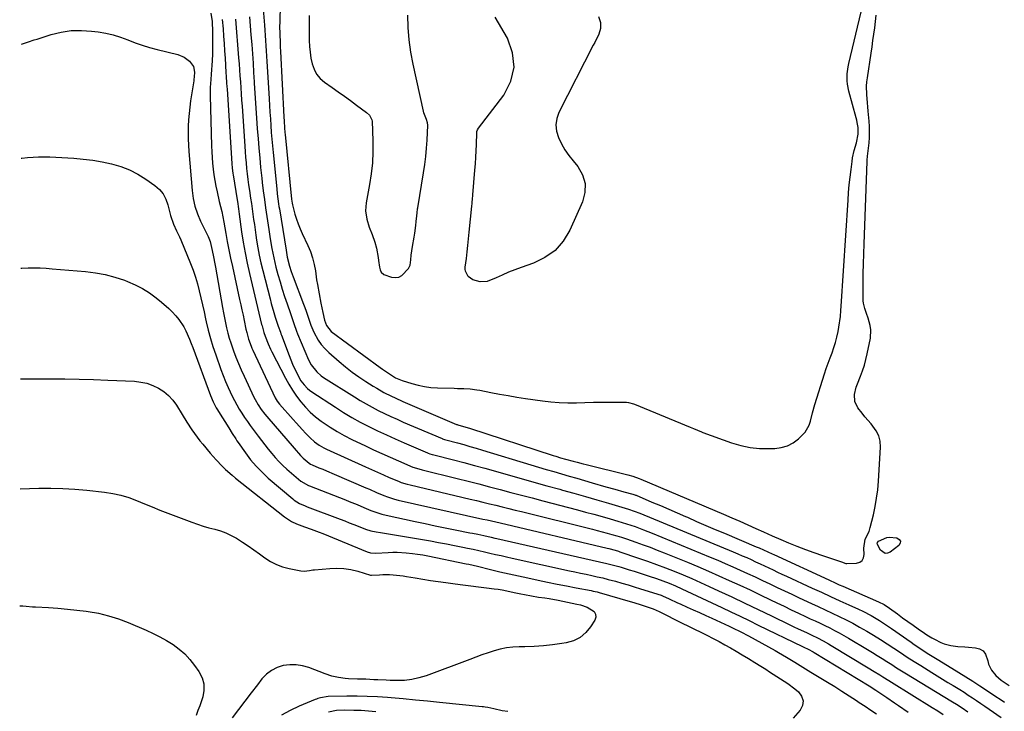
# Model space of a CAD drawing. Units: inches. Extents: x 1900162 to 1905485, y 422025 to 427345.
# Drawn here: x 1900173 to 1900682, y 425200 to 425558 of the extents above; entities that cross this region are included whole.
import ezdxf

# ---------------------------------------------------------------- set-up
doc = ezdxf.new("R2010")
doc.units = ezdxf.units.IN
doc.header["$MEASUREMENT"] = 0
doc.layers.add('7', color=7, linetype='Continuous')
doc.layers.add('8', color=7, linetype='Continuous')

msp = doc.modelspace()

# ---------------------------------------------------------------- linework, layer by layer
at = {"layer": '7', "color": 18}
for points in [[(1900307.46, 425566.35, 1822), (1900307.26, 425556.82, 1822), (1900307.24, 425554.89, 1822), (1900307.28, 425551.02, 1822), (1900307.45, 425546.32, 1822), (1900307.6, 425543.54, 1822), (1900307.67, 425542.43, 1822), (1900307.7, 425541.88, 1822), (1900309.44, 425508.02, 1822), (1900309.57, 425505.7, 1822), (1900309.81, 425502.22, 1822), (1900310.01, 425499.91, 1822), (1900310.12, 425498.75, 1822), (1900313.41, 425465.31, 1822), (1900313.67, 425463.24, 1822), (1900313.84, 425462.42, 1822), (1900315.13, 425457.61, 1822), (1900315.91, 425455.03, 1822), (1900316.78, 425452.48, 1822), (1900317.78, 425449.99, 1822), (1900318.88, 425447.53, 1822), (1900321.83, 425441.4, 1822), (1900323.19, 425438.19, 1822), (1900324.33, 425434.92, 1822), (1900325.16, 425431.56, 1822), (1900325.78, 425428.14, 1822), (1900326.4, 425423.65, 1822), (1900326.77, 425421.21, 1822), (1900327.63, 425416.33, 1822), (1900328.58, 425411.47, 1822), (1900329.55, 425406.62, 1822), (1900330.41, 425402.64, 1822), (1900331.47, 425399.86, 1822), (1900333.98, 425396.88, 1822), (1900359.19, 425378.19, 1822), (1900360.39, 425377.32, 1822), (1900364.09, 425374.82, 1822), (1900367.27, 425372.9, 1822), (1900370.64, 425371.45, 1822), (1900375.67, 425369.85, 1822), (1900378.92, 425368.97, 1822), (1900382.19, 425368.28, 1822), (1900385.51, 425367.86, 1822), (1900388.87, 425367.63, 1822), (1900397.51, 425367.39, 1822), (1900399.19, 425367.34, 1822), (1900402.55, 425367.23, 1822), (1900405.9, 425367.05, 1822), (1900409.22, 425366.66, 1822), (1900410.88, 425366.37, 1822), (1900416.54, 425365.25, 1822), (1900421.02, 425364.4, 1822), (1900425.51, 425363.59, 1822), (1900430.02, 425362.85, 1822), (1900434.53, 425362.14, 1822), (1900443.19, 425360.85, 1822), (1900447.57, 425360.33, 1822), (1900451.95, 425359.97, 1822), (1900456.35, 425359.88, 1822), (1900460.76, 425359.95, 1822), (1900465.18, 425360.12, 1822), (1900469.59, 425360.24, 1822), (1900474.01, 425360.28, 1822), (1900478.43, 425360.28, 1822), (1900486.66, 425360.19, 1822), (1900487.73, 425360.11, 1822), (1900490.32, 425359.34, 1822), (1900490.82, 425359.14, 1822), (1900519.68, 425347.24, 1822), (1900521.33, 425346.55, 1822), (1900525.42, 425344.81, 1822), (1900526.26, 425344.5, 1822), (1900541.06, 425339.21, 1822), (1900545.82, 425337.81, 1822), (1900550.64, 425336.78, 1822), (1900555.54, 425336.29, 1822), (1900560.5, 425336.17, 1822), (1900563.42, 425336.26, 1822), (1900566.81, 425336.74, 1822), (1900570.04, 425337.66, 1822), (1900572.99, 425339.23, 1822), (1900575.77, 425341.24, 1822), (1900579.19, 425344.61, 1822), (1900581.29, 425348.29, 1822), (1900581.93, 425350.36, 1822), (1900582.93, 425354.69, 1822), (1900584.15, 425358.97, 1822), (1900589.16, 425374.95, 1822), (1900590.05, 425377.68, 1822), (1900590.99, 425380.4, 1822), (1900591.99, 425383.09, 1822), (1900593.03, 425385.76, 1822), (1900594.02, 425388.45, 1822), (1900594.9, 425391.18, 1822), (1900595.6, 425393.95, 1822), (1900596.18, 425396.75, 1822), (1900596.99, 425401.32, 1822), (1900597.15, 425402.39, 1822), (1900597.39, 425404.53, 1822), (1900597.56, 425407.77, 1822), (1900597.69, 425409.93, 1822), (1900601.32, 425464.85, 1822), (1900601.62, 425468.84, 1822), (1900601.97, 425472.82, 1822), (1900602.4, 425476.8, 1822), (1900602.88, 425480.77, 1822), (1900603.4, 425484.77, 1822), (1900603.7, 425486.73, 1822), (1900604.52, 425490.6, 1822), (1900605.64, 425494.55, 1822), (1900606.62, 425499.06, 1822), (1900606.49, 425502.51, 1822), (1900606.07, 425505.02, 1822), (1900605.79, 425506.26, 1822), (1900605.48, 425507.5, 1822), (1900601.72, 425521.33, 1822), (1900601.03, 425524.86, 1822), (1900600.89, 425526.66, 1822), (1900600.94, 425530.27, 1822), (1900601.4, 425533.86, 1822), (1900601.76, 425535.63, 1822), (1900608.04, 425562.31, 1822)], [(1900271.68, 425561.69, 1832), (1900272.26, 425557.3, 1832), (1900272.47, 425551.98, 1832), (1900272.56, 425548.22, 1832), (1900272.57, 425544.45, 1832), (1900272.46, 425540.68, 1832), (1900272.26, 425536.92, 1832), (1900271.81, 425530.15, 1832), (1900271.62, 425527.34, 1832), (1900271.35, 425523.13, 1832), (1900271.29, 425520.32, 1832), (1900271.31, 425518.91, 1832), (1900272.01, 425492.94, 1832), (1900272.13, 425489.93, 1832), (1900272.29, 425486.92, 1832), (1900272.53, 425483.91, 1832), (1900272.8, 425480.91, 1832), (1900273.18, 425477.92, 1832), (1900273.63, 425474.95, 1832), (1900274.19, 425471.99, 1832), (1900274.84, 425469.05, 1832), (1900276.01, 425464.2, 1832), (1900276.64, 425461.54, 1832), (1900277.25, 425458.87, 1832), (1900277.83, 425456.2, 1832), (1900278.34, 425453.51, 1832), (1900279.39, 425447.63, 1832), (1900280.18, 425443.34, 1832), (1900281.01, 425439.06, 1832), (1900281.88, 425434.79, 1832), (1900282.79, 425430.53, 1832), (1900286.54, 425413.4, 1832), (1900287.13, 425410.69, 1832), (1900287.72, 425407.98, 1832), (1900288.29, 425405.27, 1832), (1900288.86, 425402.56, 1832), (1900289.81, 425398.01, 1832), (1900290.19, 425396.26, 1832), (1900291.1, 425392.79, 1832), (1900292.45, 425389.26, 1832), (1900292.92, 425388.19, 1832), (1900293.4, 425387.12, 1832), (1900305.01, 425362.39, 1832), (1900305.95, 425360.74, 1832), (1900307.1, 425359.23, 1832), (1900314.18, 425351.24, 1832), (1900315.79, 425349.44, 1832), (1900319.04, 425345.87, 1832), (1900320.68, 425344.1, 1832), (1900323, 425341.69, 1832), (1900325.22, 425339.73, 1832), (1900327.63, 425337.98, 1832), (1900330.19, 425336.49, 1832), (1900331.52, 425335.84, 1832), (1900351.7, 425326.68, 1832), (1900354.76, 425325.3, 1832), (1900357.83, 425323.94, 1832), (1900360.9, 425322.6, 1832), (1900363.98, 425321.28, 1832), (1900368.68, 425319.27, 1832), (1900370.16, 425318.68, 1832), (1900373.2, 425317.71, 1832), (1900374.75, 425317.32, 1832), (1900405.78, 425310.04, 1832), (1900409.12, 425309.25, 1832), (1900412.45, 425308.45, 1832), (1900415.78, 425307.64, 1832), (1900419.11, 425306.82, 1832), (1900422.44, 425305.99, 1832), (1900425.76, 425305.17, 1832), (1900429.09, 425304.34, 1832), (1900432.42, 425303.52, 1832), (1900469.03, 425294.43, 1832), (1900471.57, 425293.78, 1832), (1900474.1, 425293.13, 1832), (1900476.62, 425292.44, 1832), (1900479.14, 425291.74, 1832), (1900481.65, 425291.01, 1832), (1900484.15, 425290.25, 1832), (1900486.64, 425289.44, 1832), (1900489.12, 425288.6, 1832), (1900491.56, 425287.74, 1832), (1900495.25, 425286.42, 1832), (1900498.92, 425285.06, 1832), (1900502.56, 425283.65, 1832), (1900506.2, 425282.2, 1832), (1900518.22, 425277.3, 1832), (1900523.67, 425275.03, 1832), (1900529.1, 425272.72, 1832), (1900534.51, 425270.35, 1832), (1900539.89, 425267.92, 1832), (1900545.26, 425265.44, 1832), (1900550.61, 425262.95, 1832), (1900555.94, 425260.41, 1832), (1900561.27, 425257.85, 1832), (1900564.5, 425256.28, 1832), (1900568.21, 425254.5, 1832), (1900571.93, 425252.72, 1832), (1900575.65, 425250.96, 1832), (1900579.38, 425249.21, 1832), (1900581.8, 425248.09, 1832), (1900584.31, 425246.9, 1832), (1900586.83, 425245.71, 1832), (1900589.33, 425244.51, 1832), (1900591.83, 425243.29, 1832), (1900594.32, 425242.04, 1832), (1900596.78, 425240.75, 1832), (1900599.2, 425239.39, 1832), (1900601.6, 425237.99, 1832), (1900611.38, 425232.15, 1832), (1900613.92, 425230.61, 1832), (1900616.44, 425229.06, 1832), (1900618.96, 425227.48, 1832), (1900621.46, 425225.88, 1832), (1900623.96, 425224.28, 1832), (1900626.47, 425222.69, 1832), (1900628.99, 425221.12, 1832), (1900631.51, 425219.56, 1832), (1900654.47, 425205.56, 1832), (1900655.45, 425204.96, 1832), (1900657.4, 425203.77, 1832), (1900660.33, 425201.96, 1832), (1900663.36, 425199.92, 1832)], [(1900298.68, 425563.67, 1824), (1900299.35, 425555.52, 1824), (1900299.56, 425552.83, 1824), (1900299.77, 425550.14, 1824), (1900299.97, 425547.46, 1824), (1900300.17, 425544.77, 1824), (1900300.35, 425542.08, 1824), (1900300.52, 425539.39, 1824), (1900300.69, 425536.7, 1824), (1900300.85, 425534.01, 1824), (1900301.79, 425517.37, 1824), (1900302, 425513.88, 1824), (1900302.21, 425510.39, 1824), (1900302.44, 425506.9, 1824), (1900302.68, 425503.4, 1824), (1900302.94, 425499.92, 1824), (1900303.22, 425496.43, 1824), (1900303.53, 425492.94, 1824), (1900303.86, 425489.46, 1824), (1900305.71, 425470.77, 1824), (1900305.99, 425468.14, 1824), (1900306.33, 425465.52, 1824), (1900306.71, 425462.91, 1824), (1900306.91, 425461.6, 1824), (1900307.12, 425460.29, 1824), (1900310.56, 425438.93, 1824), (1900311.16, 425435.32, 1824), (1900312.33, 425430.69, 1824), (1900313.23, 425427.87, 1824), (1900314.24, 425425.09, 1824), (1900319.64, 425411.02, 1824), (1900320.31, 425409.21, 1824), (1900320.95, 425407.38, 1824), (1900322.12, 425403.69, 1824), (1900323.37, 425400.04, 1824), (1900324.95, 425396.52, 1824), (1900327.2, 425392.39, 1824), (1900328.79, 425390.06, 1824), (1900330.64, 425387.94, 1824), (1900332.67, 425385.94, 1824), (1900337.97, 425381.3, 1824), (1900341.31, 425378.5, 1824), (1900344.74, 425375.82, 1824), (1900348.28, 425373.29, 1824), (1900351.9, 425370.88, 1824), (1900355.63, 425368.51, 1824), (1900357.46, 425367.38, 1824), (1900361.2, 425365.26, 1824), (1900365.04, 425363.3, 1824), (1900366.98, 425362.38, 1824), (1900370.92, 425360.62, 1824), (1900398.76, 425348.71, 1824), (1900398.84, 425348.68, 1824), (1900399.08, 425348.59, 1824), (1900399.4, 425348.5, 1824), (1900402.37, 425347.67, 1824), (1900405.47, 425346.72, 1824), (1900448.79, 425332.67, 1824), (1900450.07, 425332.26, 1824), (1900452.63, 425331.46, 1824), (1900455.2, 425330.69, 1824), (1900459.08, 425329.6, 1824), (1900461.11, 425329.06, 1824), (1900464.21, 425328.27, 1824), (1900465.76, 425327.88, 1824), (1900487.31, 425322.58, 1824), (1900489.91, 425321.86, 1824), (1900493.3, 425320.67, 1824), (1900494.13, 425320.33, 1824), (1900536.97, 425302.15, 1824), (1900541.16, 425300.35, 1824), (1900545.35, 425298.54, 1824), (1900549.52, 425296.69, 1824), (1900553.68, 425294.82, 1824), (1900557.51, 425293.09, 1824), (1900562, 425291.08, 1824), (1900566.52, 425289.12, 1824), (1900570.58, 425287.39, 1824), (1900574.9, 425285.61, 1824), (1900579.24, 425283.9, 1824), (1900583.63, 425282.3, 1824), (1900588.04, 425280.77, 1824), (1900598.51, 425277.28, 1824), (1900598.78, 425277.19, 1824), (1900600.14, 425276.75, 1824), (1900600.71, 425276.71, 1824), (1900605.72, 425276.84, 1824), (1900607.39, 425277.35, 1824), (1900608.68, 425278.2, 1824), (1900609.4, 425279.57, 1824), (1900609.73, 425281.28, 1824), (1900609.51, 425284.68, 1824), (1900610.27, 425289.25, 1824), (1900612.17, 425293.2, 1824), (1900612.83, 425295.29, 1824), (1900614.42, 425301.79, 1824), (1900615.35, 425306.13, 1824), (1900616.12, 425310.5, 1824), (1900616.66, 425314.9, 1824), (1900617.04, 425319.32, 1824), (1900618.06, 425336.93, 1824), (1900617.87, 425339.94, 1824), (1900617.24, 425342.79, 1824), (1900615.94, 425345.42, 1824), (1900613.29, 425348.91, 1824), (1900610.08, 425352.63, 1824), (1900608.55, 425354.55, 1824), (1900606.41, 425357.36, 1824), (1900604.87, 425360.62, 1824), (1900604.72, 425364.22, 1824), (1900605.55, 425367.94, 1824), (1900606.14, 425369.75, 1824), (1900607.69, 425373.62, 1824), (1900608.78, 425376.46, 1824), (1900609.76, 425379.33, 1824), (1900610.56, 425382.25, 1824), (1900611.25, 425385.21, 1824), (1900612.89, 425393.35, 1824), (1900613.18, 425397.7, 1824), (1900612.85, 425399.84, 1824), (1900611.71, 425403.63, 1824), (1900610.83, 425406.2, 1824), (1900609.98, 425408.79, 1824), (1900609.36, 425411.41, 1824), (1900609.22, 425412.75, 1824), (1900609.16, 425414.1, 1824), (1900609.18, 425421.63, 1824), (1900609.22, 425426.76, 1824), (1900609.29, 425431.88, 1824), (1900609.43, 425437.01, 1824), (1900609.6, 425442.13, 1824), (1900611.23, 425484.76, 1824), (1900611.27, 425485.47, 1824), (1900611.47, 425487.58, 1824), (1900611.79, 425490.39, 1824), (1900612.2, 425494.55, 1824), (1900612.4, 425497.34, 1824), (1900612.49, 425500.13, 1824), (1900612.43, 425502.92, 1824), (1900612.26, 425505.71, 1824), (1900611.79, 425510.98, 1824), (1900611.6, 425513.13, 1824), (1900611.42, 425515.29, 1824), (1900611.06, 425519.6, 1824), (1900610.96, 425523.9, 1824), (1900611.11, 425526.05, 1824), (1900611.36, 425528.19, 1824), (1900613.27, 425540.9, 1824), (1900613.75, 425544.18, 1824), (1900614.23, 425547.46, 1824), (1900614.69, 425550.73, 1824), (1900615.14, 425554.02, 1824), (1900615.52, 425557.3, 1824), (1900615.8, 425560.59, 1824)], [(1900284.46, 425558.53, 1828), (1900286.04, 425538.52, 1828), (1900286.28, 425535.4, 1828), (1900286.51, 425532.28, 1828), (1900286.73, 425529.16, 1828), (1900286.94, 425526.04, 1828), (1900287.15, 425522.92, 1828), (1900287.36, 425519.8, 1828), (1900287.57, 425516.68, 1828), (1900287.78, 425513.56, 1828), (1900289.16, 425492.77, 1828), (1900289.37, 425489.89, 1828), (1900289.6, 425487.02, 1828), (1900289.86, 425484.15, 1828), (1900290.15, 425481.27, 1828), (1900290.47, 425478.41, 1828), (1900290.81, 425475.54, 1828), (1900291.2, 425472.69, 1828), (1900291.62, 425469.83, 1828), (1900292.23, 425465.79, 1828), (1900292.63, 425463.07, 1828), (1900293.02, 425460.34, 1828), (1900293.4, 425457.61, 1828), (1900293.78, 425454.88, 1828), (1900294.16, 425452.15, 1828), (1900294.56, 425449.43, 1828), (1900294.96, 425446.7, 1828), (1900295.34, 425444.19, 1828), (1900296, 425440.22, 1828), (1900296.73, 425436.26, 1828), (1900297.58, 425432.33, 1828), (1900298.52, 425428.42, 1828), (1900302.26, 425413.7, 1828), (1900302.89, 425411.32, 1828), (1900304.26, 425406.61, 1828), (1900305, 425404.27, 1828), (1900306.02, 425401.18, 1828), (1900306.54, 425399.6, 1828), (1900307.61, 425396.45, 1828), (1900307.89, 425395.67, 1828), (1900308.18, 425394.89, 1828), (1900312.14, 425384.32, 1828), (1900313.95, 425379.86, 1828), (1900315.99, 425375.51, 1828), (1900318.28, 425371.29, 1828), (1900319.88, 425369.14, 1828), (1900321.74, 425367.22, 1828), (1900322.77, 425366.38, 1828), (1900323.85, 425365.59, 1828), (1900336.09, 425357.54, 1828), (1900340.32, 425354.87, 1828), (1900344.61, 425352.3, 1828), (1900348.98, 425349.89, 1828), (1900353.42, 425347.58, 1828), (1900357.92, 425345.39, 1828), (1900362.45, 425343.26, 1828), (1900367.01, 425341.2, 1828), (1900371.59, 425339.19, 1828), (1900383.73, 425333.99, 1828), (1900384.13, 425333.83, 1828), (1900384.96, 425333.52, 1828), (1900386.22, 425333.13, 1828), (1900387.07, 425332.9, 1828), (1900397.12, 425330.33, 1828), (1900402.56, 425328.92, 1828), (1900408, 425327.48, 1828), (1900413.43, 425325.99, 1828), (1900418.84, 425324.47, 1828), (1900425.52, 425322.57, 1828), (1900432.17, 425320.68, 1828), (1900438.83, 425318.8, 1828), (1900445.48, 425316.94, 1828), (1900452.15, 425315.08, 1828), (1900453.56, 425314.68, 1828), (1900459.51, 425313.01, 1828), (1900465.46, 425311.32, 1828), (1900471.39, 425309.6, 1828), (1900477.32, 425307.86, 1828), (1900487.67, 425304.79, 1828), (1900490.65, 425303.81, 1828), (1900493.57, 425302.67, 1828), (1900541.91, 425282.67, 1828), (1900544.25, 425281.69, 1828), (1900546.57, 425280.7, 1828), (1900548.89, 425279.69, 1828), (1900551.21, 425278.66, 1828), (1900553.53, 425277.6, 1828), (1900555.81, 425276.55, 1828), (1900558.08, 425275.48, 1828), (1900560.35, 425274.4, 1828), (1900562.61, 425273.32, 1828), (1900564.88, 425272.24, 1828), (1900567.15, 425271.18, 1828), (1900569.43, 425270.12, 1828), (1900582.84, 425263.92, 1828), (1900587.56, 425261.74, 1828), (1900592.28, 425259.57, 1828), (1900597, 425257.41, 1828), (1900601.73, 425255.25, 1828), (1900606.65, 425253.01, 1828), (1900608.9, 425251.95, 1828), (1900613.33, 425249.67, 1828), (1900617.64, 425247.17, 1828), (1900621.82, 425244.47, 1828), (1900623.87, 425243.05, 1828), (1900633.94, 425235.86, 1828), (1900635.59, 425234.7, 1828), (1900638.94, 425232.43, 1828), (1900642.34, 425230.24, 1828), (1900645.78, 425228.1, 1828), (1900647.51, 425227.05, 1828), (1900655, 425222.54, 1828), (1900658.67, 425220.29, 1828), (1900662.32, 425218.01, 1828), (1900665.94, 425215.67, 1828), (1900669.54, 425213.3, 1828), (1900674.52, 425209.97, 1828), (1900677.8, 425207.79, 1828), (1900680, 425206.35, 1828), (1900682.22, 425204.94, 1828)], [(1900291.67, 425559.72, 1826), (1900292.05, 425555.09, 1826), (1900292.41, 425550.45, 1826), (1900292.79, 425545.46, 1826), (1900293.14, 425540.64, 1826), (1900293.47, 425535.82, 1826), (1900293.79, 425531, 1826), (1900294.1, 425526.18, 1826), (1900294.15, 425525.45, 1826), (1900294.47, 425520.27, 1826), (1900294.8, 425515.09, 1826), (1900295.15, 425509.9, 1826), (1900295.5, 425504.72, 1826), (1900295.7, 425501.73, 1826), (1900296.07, 425496.73, 1826), (1900296.47, 425491.75, 1826), (1900296.91, 425486.76, 1826), (1900297.39, 425481.78, 1826), (1900297.95, 425476.26, 1826), (1900298.19, 425474.04, 1826), (1900298.73, 425469.61, 1826), (1900299.35, 425465.2, 1826), (1900300, 425460.78, 1826), (1900300.33, 425458.57, 1826), (1900301.67, 425449.66, 1826), (1900302.42, 425444.73, 1826), (1900303.21, 425439.8, 1826), (1900303.64, 425437.34, 1826), (1900304.7, 425432.48, 1826), (1900305.32, 425430.06, 1826), (1900306.33, 425426.38, 1826), (1900307.43, 425422.52, 1826), (1900308.59, 425418.68, 1826), (1900309.82, 425414.87, 1826), (1900311.12, 425411.07, 1826), (1900312.86, 425406.12, 1826), (1900313.77, 425403.5, 1826), (1900314.64, 425400.87, 1826), (1900316.05, 425396.96, 1826), (1900316.57, 425395.68, 1826), (1900322.17, 425382.22, 1826), (1900323.57, 425379.49, 1826), (1900326.44, 425375.9, 1826), (1900328.76, 425373.9, 1826), (1900330.02, 425373.03, 1826), (1900345.89, 425363, 1826), (1900348.93, 425361.13, 1826), (1900352.01, 425359.33, 1826), (1900355.14, 425357.61, 1826), (1900358.3, 425355.95, 1826), (1900361.5, 425354.37, 1826), (1900364.72, 425352.83, 1826), (1900367.97, 425351.35, 1826), (1900371.24, 425349.91, 1826), (1900391.25, 425341.35, 1826), (1900391.49, 425341.25, 1826), (1900392.48, 425340.91, 1826), (1900393.23, 425340.69, 1826), (1900399.23, 425339.1, 1826), (1900402.48, 425338.22, 1826), (1900405.72, 425337.32, 1826), (1900408.95, 425336.38, 1826), (1900412.18, 425335.42, 1826), (1900437.25, 425327.79, 1826), (1900441.2, 425326.6, 1826), (1900445.16, 425325.41, 1826), (1900449.12, 425324.24, 1826), (1900453.08, 425323.08, 1826), (1900457.04, 425321.93, 1826), (1900461.01, 425320.78, 1826), (1900464.98, 425319.63, 1826), (1900468.94, 425318.49, 1826), (1900476.08, 425316.43, 1826), (1900480.69, 425315.13, 1826), (1900485.32, 425313.86, 1826), (1900489.95, 425312.62, 1826), (1900491.1, 425312.24, 1826), (1900491.38, 425312.13, 1826), (1900491.66, 425312.01, 1826), (1900499.85, 425308.5, 1826), (1900504.21, 425306.63, 1826), (1900508.58, 425304.75, 1826), (1900512.95, 425302.86, 1826), (1900517.31, 425300.96, 1826), (1900518.19, 425300.58, 1826), (1900522.99, 425298.49, 1826), (1900527.8, 425296.42, 1826), (1900532.62, 425294.36, 1826), (1900537.43, 425292.32, 1826), (1900553.87, 425285.37, 1826), (1900555.39, 425284.72, 1826), (1900559.89, 425282.66, 1826), (1900562.11, 425281.61, 1826), (1900562.85, 425281.27, 1826), (1900591.38, 425268.13, 1826), (1900595, 425266.48, 1826), (1900596.81, 425265.68, 1826), (1900598.63, 425264.88, 1826), (1900617.11, 425256.85, 1826), (1900620.08, 425255.37, 1826), (1900622.85, 425253.57, 1826), (1900626.87, 425250.59, 1826), (1900629.55, 425248.61, 1826), (1900632.25, 425246.66, 1826), (1900634.96, 425244.72, 1826), (1900637.68, 425242.8, 1826), (1900640.82, 425240.61, 1826), (1900642.1, 425239.76, 1826), (1900644.73, 425238.19, 1826), (1900646.09, 425237.47, 1826), (1900649.38, 425235.82, 1826), (1900651.04, 425235.1, 1826), (1900654.51, 425234.14, 1826), (1900658.13, 425233.75, 1826), (1900661.79, 425233.47, 1826), (1900663.61, 425233.33, 1826), (1900667.27, 425233.05, 1826), (1900669.42, 425232.42, 1826), (1900671.19, 425231.38, 1826), (1900672.43, 425229.73, 1826), (1900673.57, 425226.23, 1826), (1900674.04, 425224.52, 1826), (1900675.57, 425221.38, 1826), (1900677.85, 425218.64, 1826), (1900680.55, 425216.29, 1826), (1900684.62, 425213.56, 1826)], [(1900450.14, 425503.78, 1822), (1900450.51, 425500.51, 1822), (1900451.46, 425497.23, 1822), (1900453.08, 425494.02, 1822), (1900454.86, 425490.91, 1822), (1900456.89, 425487.95, 1822), (1900459.09, 425485.11, 1822), (1900461.47, 425482.27, 1822), (1900463.95, 425477.94, 1822), (1900465.38, 425473.47, 1822), (1900465.22, 425468.78, 1822), (1900464, 425463.94, 1822), (1900457.38, 425449.29, 1822), (1900453.92, 425443.65, 1822), (1900449.75, 425438.79, 1822), (1900444.53, 425435.08, 1822), (1900438.59, 425432.16, 1822), (1900432.14, 425429.93, 1822), (1900428.85, 425428.73, 1822), (1900425.58, 425427.45, 1822), (1900422.37, 425426.05, 1822), (1900419.19, 425424.58, 1822), (1900414.69, 425422.66, 1822), (1900410.95, 425422.47, 1822), (1900407.24, 425423.57, 1822), (1900404.77, 425425.29, 1822), (1900403.41, 425428.01, 1822), (1900403.3, 425429.02, 1822), (1900403.31, 425430.05, 1822), (1900403.85, 425434.68, 1822), (1900404.23, 425438.05, 1822), (1900404.6, 425441.42, 1822), (1900404.95, 425444.79, 1822), (1900405.3, 425448.17, 1822), (1900406.66, 425461.69, 1822), (1900406.8, 425463.14, 1822), (1900407.05, 425466.06, 1822), (1900407.12, 425466.78, 1822), (1900407.18, 425467.51, 1822), (1900408.26, 425480.35, 1822), (1900408.52, 425483.68, 1822), (1900408.74, 425487.01, 1822), (1900408.91, 425490.34, 1822), (1900409.04, 425493.68, 1822), (1900409.23, 425499.68, 1822), (1900409.31, 425500.34, 1822), (1900409.65, 425501.29, 1822), (1900410.18, 425502.14, 1822), (1900423.22, 425519.23, 1822), (1900426.8, 425526.39, 1822), (1900428.6, 425533.66, 1822), (1900427.72, 425541.1, 1822), (1900425.05, 425548.64, 1822), (1900418.73, 425559.51, 1822)], [(1900472.29, 425559.99, 1822), (1900473.18, 425556.78, 1822), (1900473.25, 425553.73, 1822), (1900472.37, 425550.81, 1822), (1900470.25, 425546.55, 1822), (1900469.53, 425545.13, 1822), (1900451.77, 425510.26, 1822), (1900450.66, 425507.03, 1822), (1900450.14, 425503.78, 1822)], [(1900173.76, 425545.56, 1834), (1900174.22, 425545.72, 1834), (1900177.39, 425546.81, 1834), (1900180.29, 425547.77, 1834), (1900181.74, 425548.24, 1834), (1900189.08, 425550.56, 1834), (1900194.23, 425551.83, 1834), (1900199.42, 425552.63, 1834), (1900204.67, 425552.74, 1834), (1900209.97, 425552.39, 1834), (1900213.4, 425551.93, 1834), (1900217.32, 425551.25, 1834), (1900221.19, 425550.37, 1834), (1900224.97, 425549.19, 1834), (1900228.7, 425547.8, 1834), (1900232.42, 425546.35, 1834), (1900236.18, 425545.02, 1834), (1900239.99, 425543.87, 1834), (1900243.85, 425542.84, 1834), (1900254.57, 425540.23, 1834), (1900257.86, 425538.94, 1834), (1900260.68, 425536.79, 1834), (1900262.64, 425533.98, 1834), (1900263.12, 425531.12, 1834), (1900263.01, 425528.75, 1834), (1900262.87, 425527.33, 1834), (1900262.77, 425526.62, 1834), (1900261.17, 425516.19, 1834), (1900260.73, 425512.94, 1834), (1900260.37, 425509.69, 1834), (1900260.11, 425506.43, 1834), (1900259.93, 425503.16, 1834), (1900259.87, 425499.88, 1834), (1900259.88, 425496.61, 1834), (1900260.02, 425493.34, 1834), (1900260.24, 425490.07, 1834), (1900261.97, 425469.81, 1834), (1900262.52, 425465.71, 1834), (1900263.43, 425461.68, 1834), (1900264.71, 425457.75, 1834), (1900266.33, 425453.95, 1834), (1900270.18, 425445.92, 1834), (1900270.57, 425445.07, 1834), (1900271.24, 425443.33, 1834), (1900272.42, 425438.81, 1834), (1900273.07, 425435.42, 1834), (1900273.71, 425431.92, 1834), (1900274.02, 425430.18, 1834), (1900277.7, 425409.2, 1834), (1900278.18, 425406.55, 1834), (1900278.69, 425403.91, 1834), (1900279.23, 425401.27, 1834), (1900279.8, 425398.64, 1834), (1900280.44, 425396.03, 1834), (1900281.15, 425393.44, 1834), (1900281.95, 425390.87, 1834), (1900282.82, 425388.33, 1834), (1900283.39, 425386.75, 1834), (1900284.64, 425383.46, 1834), (1900285.95, 425380.18, 1834), (1900287.35, 425376.94, 1834), (1900288.81, 425373.73, 1834), (1900293.92, 425362.88, 1834), (1900294.6, 425361.53, 1834), (1900296.08, 425358.9, 1834), (1900297.75, 425356.38, 1834), (1900299.58, 425353.98, 1834), (1900300.55, 425352.81, 1834), (1900314.77, 425336.33, 1834), (1900318.07, 425332.59, 1834), (1900319.48, 425331.2, 1834), (1900322.55, 425328.54, 1834), (1900323.24, 425328.08, 1834), (1900324.01, 425327.73, 1834), (1900327.6, 425326.28, 1834), (1900329.59, 425325.48, 1834), (1900331.57, 425324.66, 1834), (1900335.52, 425322.97, 1834), (1900351.82, 425315.89, 1834), (1900353.67, 425315.09, 1834), (1900357.38, 425313.5, 1834), (1900361.15, 425311.9, 1834), (1900362.97, 425311.18, 1834), (1900366.69, 425310.01, 1834), (1900368.59, 425309.54, 1834), (1900412.38, 425299.71, 1834), (1900414.61, 425299.2, 1834), (1900419.06, 425298.18, 1834), (1900421.29, 425297.66, 1834), (1900476.67, 425284.62, 1834), (1900477.51, 425284.42, 1834), (1900480.85, 425283.53, 1834), (1900482.49, 425283.02, 1834), (1900483.31, 425282.75, 1834), (1900492.96, 425279.48, 1834), (1900497.61, 425277.85, 1834), (1900502.24, 425276.18, 1834), (1900506.84, 425274.43, 1834), (1900511.42, 425272.63, 1834), (1900515.97, 425270.75, 1834), (1900520.51, 425268.83, 1834), (1900525.01, 425266.84, 1834), (1900529.49, 425264.81, 1834), (1900534.3, 425262.58, 1834), (1900541.16, 425259.38, 1834), (1900548.01, 425256.15, 1834), (1900554.84, 425252.89, 1834), (1900561.66, 425249.59, 1834), (1900571.14, 425244.98, 1834), (1900573.3, 425243.94, 1834), (1900575.46, 425242.9, 1834), (1900579.78, 425240.86, 1834), (1900582.67, 425239.5, 1834), (1900585.55, 425238.1, 1834), (1900588.41, 425236.65, 1834), (1900591.22, 425235.09, 1834), (1900592.6, 425234.28, 1834), (1900611.79, 425222.67, 1834), (1900614.82, 425220.81, 1834), (1900617.84, 425218.93, 1834), (1900619.35, 425217.98, 1834), (1900622.37, 425216.1, 1834), (1900623.88, 425215.16, 1834), (1900644.88, 425202.16, 1834), (1900647.73, 425200.38, 1834), (1900650.55, 425198.55, 1834)], [(1900173.55, 425486.51, 1836), (1900173.84, 425486.56, 1836), (1900176.74, 425486.92, 1836), (1900179.65, 425487.15, 1836), (1900182.56, 425487.29, 1836), (1900185.47, 425487.29, 1836), (1900188.38, 425487.19, 1836), (1900200.74, 425486.49, 1836), (1900205.67, 425486.09, 1836), (1900210.57, 425485.52, 1836), (1900215.44, 425484.7, 1836), (1900220.29, 425483.71, 1836), (1900225, 425482.33, 1836), (1900229.55, 425480.6, 1836), (1900233.87, 425478.35, 1836), (1900238.03, 425475.75, 1836), (1900242.72, 425472.43, 1836), (1900245.04, 425470.37, 1836), (1900246.99, 425468.06, 1836), (1900248.4, 425465.37, 1836), (1900249.44, 425462.45, 1836), (1900250.6, 425457.49, 1836), (1900250.76, 425456.84, 1836), (1900252.26, 425452.39, 1836), (1900253.96, 425449.01, 1836), (1900255.4, 425445.91, 1836), (1900256.07, 425444.34, 1836), (1900261.16, 425431.97, 1836), (1900262.49, 425428.51, 1836), (1900263.7, 425425.01, 1836), (1900264.74, 425421.45, 1836), (1900265.66, 425417.86, 1836), (1900266.49, 425414.24, 1836), (1900267.32, 425410.61, 1836), (1900268.13, 425406.99, 1836), (1900268.93, 425403.36, 1836), (1900269.26, 425401.88, 1836), (1900270.3, 425397.54, 1836), (1900271.45, 425393.22, 1836), (1900272.76, 425388.96, 1836), (1900274.18, 425384.72, 1836), (1900276.86, 425377.21, 1836), (1900278.04, 425374.06, 1836), (1900279.28, 425370.94, 1836), (1900280.61, 425367.86, 1836), (1900282.69, 425363.37, 1836), (1900283.84, 425361.08, 1836), (1900285.04, 425358.83, 1836), (1900286.34, 425356.62, 1836), (1900287.7, 425354.45, 1836), (1900289.12, 425352.32, 1836), (1900290.57, 425350.21, 1836), (1900292.07, 425348.13, 1836), (1900293.59, 425346.07, 1836), (1900296.18, 425342.64, 1836), (1900297.9, 425340.38, 1836), (1900299.63, 425338.14, 1836), (1900301.38, 425335.91, 1836), (1900303.14, 425333.69, 1836), (1900304.97, 425331.53, 1836), (1900306.87, 425329.45, 1836), (1900308.89, 425327.47, 1836), (1900310.99, 425325.57, 1836), (1900318.28, 425319.33, 1836), (1900322.11, 425317.12, 1836), (1900322.7, 425316.88, 1836), (1900341.28, 425309.6, 1836), (1900343.28, 425308.81, 1836), (1900347.27, 425307.17, 1836), (1900349.26, 425306.34, 1836), (1900351.98, 425305.18, 1836), (1900354.48, 425304.13, 1836), (1900357.03, 425303.21, 1836), (1900360.16, 425302.28, 1836), (1900362.41, 425301.73, 1836), (1900377.31, 425298.45, 1836), (1900382.47, 425297.32, 1836), (1900387.63, 425296.23, 1836), (1900392.81, 425295.16, 1836), (1900397.98, 425294.12, 1836), (1900405.57, 425292.62, 1836), (1900406.96, 425292.34, 1836), (1900409.72, 425291.78, 1836), (1900412.91, 425291.11, 1836), (1900416.74, 425290.25, 1836), (1900418.65, 425289.81, 1836), (1900419.6, 425289.59, 1836), (1900472.74, 425277.56, 1836), (1900476.54, 425276.71, 1836), (1900479.37, 425276.02, 1836), (1900482.8, 425275.08, 1836), (1900483.88, 425274.75, 1836), (1900488, 425273.46, 1836), (1900490.6, 425272.63, 1836), (1900493.2, 425271.8, 1836), (1900495.79, 425270.96, 1836), (1900498.38, 425270.11, 1836), (1900502.15, 425268.86, 1836), (1900505.49, 425267.7, 1836), (1900508.79, 425266.43, 1836), (1900512.06, 425265.06, 1836), (1900515.28, 425263.6, 1836), (1900535.94, 425253.9, 1836), (1900540.69, 425251.65, 1836), (1900545.43, 425249.39, 1836), (1900550.17, 425247.11, 1836), (1900554.89, 425244.82, 1836), (1900577.8, 425233.64, 1836), (1900581.4, 425231.91, 1836), (1900582.58, 425231.3, 1836), (1900583.36, 425230.87, 1836), (1900583.74, 425230.64, 1836), (1900612.19, 425213.25, 1836), (1900615.73, 425211.04, 1836), (1900616.23, 425210.71, 1836), (1900619.33, 425208.67, 1836), (1900621.37, 425207.31, 1836), (1900625.42, 425204.55, 1836), (1900627.43, 425203.14, 1836), (1900632.43, 425199.6, 1836)], [(1900173.36, 425429.6, 1838), (1900173.82, 425429.63, 1838), (1900177.07, 425429.76, 1838), (1900180.18, 425429.76, 1838), (1900183.29, 425429.7, 1838), (1900186.4, 425429.54, 1838), (1900189.5, 425429.32, 1838), (1900206.8, 425427.84, 1838), (1900211.93, 425427.19, 1838), (1900217, 425426.28, 1838), (1900221.98, 425424.95, 1838), (1900226.9, 425423.36, 1838), (1900228.54, 425422.75, 1838), (1900232.49, 425421.06, 1838), (1900236.29, 425419.13, 1838), (1900239.88, 425416.83, 1838), (1900243.33, 425414.28, 1838), (1900246.14, 425411.97, 1838), (1900249.89, 425408.67, 1838), (1900251.66, 425406.91, 1838), (1900253.58, 425404.89, 1838), (1900255.08, 425403.09, 1838), (1900257.66, 425399.22, 1838), (1900258.75, 425397.15, 1838), (1900260.66, 425392.85, 1838), (1900261.54, 425390.67, 1838), (1900262.38, 425388.48, 1838), (1900271.53, 425363.7, 1838), (1900272.87, 425360.47, 1838), (1900274.44, 425357.35, 1838), (1900275.03, 425356.33, 1838), (1900275.63, 425355.34, 1838), (1900280.89, 425346.94, 1838), (1900282.69, 425344.04, 1838), (1900284.5, 425341.16, 1838), (1900285.13, 425340.22, 1838), (1900285.78, 425339.28, 1838), (1900289.56, 425333.92, 1838), (1900292.23, 425330.42, 1838), (1900295.06, 425327.06, 1838), (1900298.14, 425323.93, 1838), (1900301.37, 425320.94, 1838), (1900314.01, 425310.13, 1838), (1900314.84, 425309.47, 1838), (1900317.52, 425307.79, 1838), (1900320.42, 425306.48, 1838), (1900321.4, 425306.09, 1838), (1900338.59, 425299.57, 1838), (1900340.93, 425298.68, 1838), (1900343.27, 425297.77, 1838), (1900345.6, 425296.85, 1838), (1900347.93, 425295.92, 1838), (1900351.71, 425294.42, 1838), (1900354.44, 425293.6, 1838), (1900357.25, 425293.04, 1838), (1900359.43, 425292.75, 1838), (1900362.55, 425292.26, 1838), (1900385.25, 425288.35, 1838), (1900389.43, 425287.61, 1838), (1900393.61, 425286.84, 1838), (1900397.78, 425286.03, 1838), (1900401.95, 425285.18, 1838), (1900404.48, 425284.66, 1838), (1900407.37, 425284.04, 1838), (1900410.26, 425283.41, 1838), (1900413.15, 425282.75, 1838), (1900416.02, 425282.08, 1838), (1900418.9, 425281.4, 1838), (1900421.78, 425280.73, 1838), (1900424.67, 425280.08, 1838), (1900427.55, 425279.44, 1838), (1900457.17, 425272.94, 1838), (1900460.05, 425272.31, 1838), (1900462.93, 425271.69, 1838), (1900465.81, 425271.07, 1838), (1900468.7, 425270.47, 1838), (1900471.58, 425269.84, 1838), (1900474.45, 425269.17, 1838), (1900477.3, 425268.45, 1838), (1900481, 425267.46, 1838), (1900484.26, 425266.54, 1838), (1900487.51, 425265.59, 1838), (1900490.75, 425264.61, 1838), (1900493.99, 425263.6, 1838), (1900504.66, 425260.21, 1838), (1900505.25, 425260, 1838), (1900508.72, 425258.39, 1838), (1900513.08, 425256.36, 1838), (1900514.53, 425255.71, 1838), (1900518.06, 425254.14, 1838), (1900521.28, 425252.7, 1838), (1900524.5, 425251.25, 1838), (1900527.71, 425249.79, 1838), (1900530.92, 425248.32, 1838), (1900539.83, 425244.2, 1838), (1900542.89, 425242.74, 1838), (1900544.41, 425241.99, 1838), (1900545.92, 425241.22, 1838), (1900549.88, 425239.17, 1838), (1900553.35, 425237.33, 1838), (1900556.8, 425235.46, 1838), (1900560.22, 425233.53, 1838), (1900563.62, 425231.56, 1838), (1900565.3, 425230.58, 1838), (1900569.51, 425228.08, 1838), (1900573.71, 425225.56, 1838), (1900577.91, 425223.02, 1838), (1900582.09, 425220.47, 1838), (1900590.62, 425215.23, 1838), (1900594.41, 425212.89, 1838), (1900598.19, 425210.52, 1838), (1900601.94, 425208.11, 1838), (1900605.69, 425205.69, 1838), (1900607.12, 425204.76, 1838), (1900610.13, 425202.77, 1838), (1900613.13, 425200.77, 1838), (1900616.12, 425198.75, 1838)], [(1900172.96, 425315.39, 1842), (1900182.67, 425315.6, 1842), (1900188.87, 425315.62, 1842), (1900195.06, 425315.48, 1842), (1900201.24, 425315.11, 1842), (1900207.41, 425314.58, 1842), (1900216.58, 425313.61, 1842), (1900220.86, 425312.96, 1842), (1900225.07, 425312.07, 1842), (1900229.19, 425310.8, 1842), (1900233.24, 425309.29, 1842), (1900237.25, 425307.61, 1842), (1900241.28, 425305.96, 1842), (1900245.32, 425304.35, 1842), (1900249.37, 425302.78, 1842), (1900261.86, 425298.01, 1842), (1900264.76, 425296.97, 1842), (1900267.68, 425296.01, 1842), (1900270.65, 425295.17, 1842), (1900273.63, 425294.42, 1842), (1900276.58, 425293.57, 1842), (1900279.44, 425292.54, 1842), (1900282.19, 425291.23, 1842), (1900284.86, 425289.73, 1842), (1900288.08, 425287.69, 1842), (1900291.03, 425285.77, 1842), (1900293.95, 425283.79, 1842), (1900296.8, 425281.73, 1842), (1900299.62, 425279.62, 1842), (1900302.51, 425277.7, 1842), (1900305.54, 425276.08, 1842), (1900308.77, 425274.9, 1842), (1900312.13, 425274.03, 1842), (1900318.17, 425272.92, 1842), (1900319.95, 425272.76, 1842), (1900322.61, 425273.1, 1842), (1900324.4, 425273.36, 1842), (1900325.29, 425273.45, 1842), (1900333.17, 425274.16, 1842), (1900336.83, 425274.27, 1842), (1900340.46, 425274.12, 1842), (1900344.05, 425273.55, 1842), (1900347.62, 425272.7, 1842), (1900354.33, 425270.7, 1842), (1900354.7, 425270.6, 1842), (1900358.93, 425270.8, 1842), (1900360.66, 425270.92, 1842), (1900364.13, 425270.94, 1842), (1900365.91, 425270.84, 1842), (1900369.41, 425270.48, 1842), (1900371.15, 425270.23, 1842), (1900372.89, 425269.96, 1842), (1900377.33, 425269.18, 1842), (1900381.29, 425268.52, 1842), (1900385.25, 425267.89, 1842), (1900389.22, 425267.32, 1842), (1900393.2, 425266.78, 1842), (1900398.03, 425266.16, 1842), (1900402.08, 425265.65, 1842), (1900406.14, 425265.13, 1842), (1900410.19, 425264.62, 1842), (1900414.25, 425264.11, 1842), (1900418.32, 425263.61, 1842), (1900420.33, 425263.32, 1842), (1900422.34, 425263, 1842), (1900426.32, 425262.19, 1842), (1900428.5, 425261.69, 1842), (1900432.09, 425260.92, 1842), (1900433.89, 425260.54, 1842), (1900437.5, 425259.87, 1842), (1900441.13, 425259.31, 1842), (1900444.44, 425258.83, 1842), (1900446.74, 425258.46, 1842), (1900451.34, 425257.6, 1842), (1900461, 425255.65, 1842), (1900462.83, 425255.21, 1842), (1900466.38, 425254, 1842), (1900469.95, 425251.78, 1842), (1900470.73, 425250.47, 1842), (1900470.75, 425248.94, 1842), (1900470.27, 425247.27, 1842), (1900468.16, 425243.92, 1842), (1900465.62, 425240.87, 1842), (1900462.71, 425238.36, 1842), (1900459.26, 425236.69, 1842), (1900455.44, 425235.56, 1842), (1900453.21, 425235.21, 1842), (1900448.47, 425234.58, 1842), (1900443.71, 425234.07, 1842), (1900438.94, 425233.76, 1842), (1900434.16, 425233.59, 1842), (1900431.25, 425233.55, 1842), (1900427.94, 425233.35, 1842), (1900424.66, 425232.96, 1842), (1900421.42, 425232.28, 1842), (1900418.23, 425231.41, 1842), (1900415.06, 425230.37, 1842), (1900411.9, 425229.3, 1842), (1900408.76, 425228.18, 1842), (1900405.63, 425227.03, 1842), (1900383.02, 425218.53, 1842), (1900379.34, 425217.39, 1842), (1900375.61, 425216.54, 1842), (1900371.81, 425216.13, 1842), (1900367.96, 425216.02, 1842), (1900364.39, 425216.12, 1842), (1900362.29, 425216.19, 1842), (1900358.08, 425216.39, 1842), (1900355.98, 425216.51, 1842), (1900351.78, 425216.72, 1842), (1900347.57, 425216.83, 1842), (1900342.93, 425216.94, 1842), (1900341.16, 425217.07, 1842), (1900337.65, 425217.55, 1842), (1900334.2, 425218.33, 1842), (1900330.84, 425219.45, 1842), (1900322.27, 425222.77, 1842), (1900319.03, 425223.7, 1842), (1900315.76, 425224.25, 1842), (1900312.45, 425224.23, 1842), (1900309.1, 425223.81, 1842), (1900305.93, 425222.77, 1842), (1900303, 425221.34, 1842), (1900300.44, 425219.33, 1842), (1900298.11, 425216.93, 1842), (1900295.73, 425213.89, 1842), (1900292.44, 425209.63, 1842), (1900289.18, 425205.36, 1842), (1900285.95, 425201.05, 1842), (1900282.76, 425196.73, 1842)], [(1900616.35, 425286.78, 1826), (1900616.53, 425287.61, 1826), (1900617.12, 425288.22, 1826), (1900621.37, 425290.18, 1826), (1900622.65, 425290.3, 1826), (1900626.63, 425289.89, 1826), (1900627.82, 425289.14, 1826), (1900628.47, 425288.26, 1826), (1900628.33, 425287.16, 1826), (1900627.66, 425285.92, 1826), (1900623.18, 425282.55, 1826), (1900621.78, 425282.01, 1826), (1900620.47, 425281.92, 1826), (1900618.18, 425283.52, 1826), (1900616.35, 425286.78, 1826)], [(1900172.75, 425254.81, 1844), (1900174.39, 425254.73, 1844), (1900176.17, 425254.54, 1844), (1900179.38, 425254.26, 1844), (1900180.99, 425254.16, 1844), (1900187.61, 425253.8, 1844), (1900192.52, 425253.48, 1844), (1900197.42, 425253.07, 1844), (1900202.32, 425252.55, 1844), (1900207.2, 425251.95, 1844), (1900208.21, 425251.81, 1844), (1900213.53, 425250.87, 1844), (1900218.77, 425249.65, 1844), (1900223.9, 425248.01, 1844), (1900228.96, 425246.08, 1844), (1900238.21, 425242.12, 1844), (1900241.79, 425240.48, 1844), (1900245.31, 425238.71, 1844), (1900248.73, 425236.76, 1844), (1900252.08, 425234.69, 1844), (1900255.23, 425232.37, 1844), (1900258.17, 425229.83, 1844), (1900260.8, 425226.98, 1844), (1900263.23, 425223.92, 1844), (1900265.52, 425220.66, 1844), (1900267.1, 425217.54, 1844), (1900268.04, 425214.33, 1844), (1900268.04, 425210.98, 1844), (1900267.42, 425207.54, 1844), (1900266.75, 425205.55, 1844), (1900265.88, 425203.03, 1844), (1900265, 425200.51, 1844), (1900264.1, 425198, 1844)], [(1900357.09, 425199.91, 1838), (1900353.28, 425200.25, 1838), (1900349.47, 425200.47, 1838), (1900345.64, 425200.61, 1838), (1900340.77, 425200.71, 1838), (1900336.62, 425200.46, 1838), (1900332.54, 425199.65, 1838)]]:
    msp.add_polyline3d(points, dxfattribs=at)
at = {"layer": '8', "color": 18}
for points in [[(1900322.49, 425560.46, 1820), (1900322.6, 425547.49, 1820), (1900322.73, 425544.43, 1820), (1900322.99, 425541.4, 1820), (1900323.45, 425538.38, 1820), (1900324.04, 425535.39, 1820), (1900325.03, 425532.6, 1820), (1900326.37, 425530.05, 1820), (1900328.24, 425527.86, 1820), (1900330.46, 425525.91, 1820), (1900334.36, 425523.19, 1820), (1900337.57, 425520.93, 1820), (1900340.75, 425518.65, 1820), (1900343.92, 425516.35, 1820), (1900347.08, 425514.02, 1820), (1900352.26, 425510.16, 1820), (1900353.75, 425508.76, 1820), (1900354.95, 425506.39, 1820), (1900355.04, 425505.72, 1820), (1900355.42, 425495.62, 1820), (1900355.45, 425489.9, 1820), (1900355.21, 425484.19, 1820), (1900354.6, 425478.51, 1820), (1900353.72, 425472.86, 1820), (1900351.95, 425463.52, 1820), (1900351.63, 425459.25, 1820), (1900352.27, 425455.01, 1820), (1900353.54, 425450.84, 1820), (1900355.07, 425446.98, 1820), (1900356.56, 425443.11, 1820), (1900357.32, 425439.95, 1820), (1900358.14, 425435.11, 1820), (1900358.4, 425433.49, 1820), (1900358.92, 425430.04, 1820), (1900359.23, 425428.78, 1820), (1900359.76, 425427.59, 1820), (1900361.08, 425426.3, 1820), (1900365.07, 425424.95, 1820), (1900367.04, 425424.72, 1820), (1900368.87, 425424.92, 1820), (1900370.51, 425425.77, 1820), (1900373.92, 425429.39, 1820), (1900374.77, 425431.19, 1820), (1900375.05, 425433.93, 1820), (1900375.28, 425436.3, 1820), (1900375.9, 425440.86, 1820), (1900376.83, 425445.63, 1820), (1900377.2, 425447.65, 1820), (1900377.75, 425451.7, 1820), (1900377.94, 425453.73, 1820), (1900378.17, 425456.77, 1820), (1900378.33, 425458.34, 1820), (1900378.64, 425460.41, 1820), (1900378.72, 425460.92, 1820), (1900381.75, 425479, 1820), (1900382.38, 425483.21, 1820), (1900382.9, 425487.43, 1820), (1900383.26, 425491.67, 1820), (1900383.53, 425495.92, 1820), (1900383.86, 425503.66, 1820), (1900383.78, 425504.8, 1820), (1900383.18, 425506.63, 1820), (1900381.85, 425509.99, 1820), (1900381.63, 425510.84, 1820), (1900376.35, 425535.23, 1820), (1900375.19, 425541.51, 1820), (1900374.3, 425547.83, 1820), (1900373.8, 425554.19, 1820), (1900373.57, 425560.57, 1820)], [(1900277.59, 425558.37, 1830), (1900277.95, 425553.63, 1830), (1900278.22, 425549.79, 1830), (1900278.49, 425545.95, 1830), (1900278.75, 425542.11, 1830), (1900279, 425538.27, 1830), (1900279.47, 425530.9, 1830), (1900279.61, 425528.78, 1830), (1900279.83, 425525.6, 1830), (1900279.98, 425523.47, 1830), (1900280.05, 425522.41, 1830), (1900282.55, 425483.72, 1830), (1900282.74, 425481.52, 1830), (1900283.1, 425478.59, 1830), (1900283.22, 425477.86, 1830), (1900285.32, 425465.02, 1830), (1900285.47, 425464.09, 1830), (1900285.98, 425460.34, 1830), (1900286.35, 425457.52, 1830), (1900287.57, 425448.49, 1830), (1900288.4, 425443.05, 1830), (1900289.33, 425437.63, 1830), (1900290.42, 425432.24, 1830), (1900291.61, 425426.87, 1830), (1900297.92, 425400.5, 1830), (1900298.12, 425399.69, 1830), (1900299.13, 425396.23, 1830), (1900299.75, 425394.39, 1830), (1900301.33, 425390.42, 1830), (1900302.59, 425387.65, 1830), (1900303.26, 425386.29, 1830), (1900310.3, 425372.7, 1830), (1900312.07, 425369.49, 1830), (1900313.96, 425366.36, 1830), (1900316.02, 425363.35, 1830), (1900318.2, 425360.4, 1830), (1900320.57, 425357.63, 1830), (1900323.09, 425355.01, 1830), (1900325.83, 425352.62, 1830), (1900328.71, 425350.38, 1830), (1900329.74, 425349.65, 1830), (1900333.31, 425347.26, 1830), (1900336.95, 425344.99, 1830), (1900340.7, 425342.91, 1830), (1900344.52, 425340.96, 1830), (1900351.64, 425337.56, 1830), (1900355.88, 425335.57, 1830), (1900360.14, 425333.61, 1830), (1900364.42, 425331.7, 1830), (1900368.72, 425329.83, 1830), (1900376.2, 425326.63, 1830), (1900376.78, 425326.4, 1830), (1900380.91, 425325.1, 1830), (1900399.16, 425320.64, 1830), (1900404.7, 425319.26, 1830), (1900410.25, 425317.86, 1830), (1900415.78, 425316.43, 1830), (1900421.31, 425314.98, 1830), (1900426.83, 425313.51, 1830), (1900432.36, 425312.05, 1830), (1900437.88, 425310.59, 1830), (1900443.41, 425309.14, 1830), (1900461.33, 425304.43, 1830), (1900465.57, 425303.3, 1830), (1900469.8, 425302.15, 1830), (1900474.03, 425300.97, 1830), (1900478.25, 425299.77, 1830), (1900482.15, 425298.65, 1830), (1900486.66, 425297.27, 1830), (1900491.12, 425295.75, 1830), (1900495.54, 425294.11, 1830), (1900497.73, 425293.25, 1830), (1900499.92, 425292.37, 1830), (1900530.02, 425279.99, 1830), (1900533.92, 425278.36, 1830), (1900537.81, 425276.7, 1830), (1900541.68, 425275.01, 1830), (1900545.53, 425273.28, 1830), (1900545.56, 425273.27, 1830), (1900549.39, 425271.52, 1830), (1900553.21, 425269.75, 1830), (1900557.01, 425267.95, 1830), (1900560.81, 425266.13, 1830), (1900564.6, 425264.31, 1830), (1900568.4, 425262.5, 1830), (1900572.21, 425260.71, 1830), (1900576.02, 425258.93, 1830), (1900582.34, 425255.99, 1830), (1900585.95, 425254.32, 1830), (1900589.55, 425252.63, 1830), (1900593.15, 425250.94, 1830), (1900596.74, 425249.25, 1830), (1900600.31, 425247.5, 1830), (1900603.85, 425245.69, 1830), (1900607.33, 425243.78, 1830), (1900611.03, 425241.66, 1830), (1900614.56, 425239.54, 1830), (1900618.06, 425237.37, 1830), (1900621.53, 425235.14, 1830), (1900625.03, 425232.82, 1830), (1900628.49, 425230.52, 1830), (1900631.97, 425228.23, 1830), (1900635.47, 425225.99, 1830), (1900638.99, 425223.78, 1830), (1900644.68, 425220.24, 1830), (1900647.45, 425218.52, 1830), (1900650.22, 425216.81, 1830), (1900653, 425215.11, 1830), (1900655.79, 425213.42, 1830), (1900659.12, 425211.38, 1830), (1900661.33, 425209.99, 1830), (1900663.51, 425208.57, 1830), (1900665.69, 425207.12, 1830), (1900667.85, 425205.66, 1830), (1900670.01, 425204.19, 1830), (1900672.16, 425202.72, 1830), (1900674.31, 425201.24, 1830), (1900680.49, 425196.98, 1830)], [(1900173.16, 425372.28, 1840), (1900173.95, 425372.29, 1840), (1900178.11, 425372.31, 1840), (1900188.77, 425372.31, 1840), (1900196.18, 425372.26, 1840), (1900203.59, 425372.15, 1840), (1900211, 425371.93, 1840), (1900218.41, 425371.64, 1840), (1900232.09, 425371.01, 1840), (1900235.35, 425370.63, 1840), (1900238.54, 425369.97, 1840), (1900241.6, 425368.88, 1840), (1900244.58, 425367.5, 1840), (1900247.31, 425365.7, 1840), (1900249.82, 425363.66, 1840), (1900251.97, 425361.25, 1840), (1900253.89, 425358.6, 1840), (1900256.8, 425353.84, 1840), (1900259.29, 425349.85, 1840), (1900261.84, 425345.91, 1840), (1900263.17, 425343.97, 1840), (1900265.99, 425340.23, 1840), (1900267.48, 425338.41, 1840), (1900271.36, 425333.87, 1840), (1900274.41, 425330.41, 1840), (1900277.56, 425327.04, 1840), (1900279.19, 425325.42, 1840), (1900282.6, 425322.33, 1840), (1900284.37, 425320.86, 1840), (1900309.69, 425300.81, 1840), (1900313.37, 425298.42, 1840), (1900316.03, 425297.19, 1840), (1900320.15, 425295.62, 1840), (1900323.55, 425294.46, 1840), (1900327.63, 425292.94, 1840), (1900329.65, 425292.14, 1840), (1900352.59, 425282.75, 1840), (1900354.21, 425282.26, 1840), (1900357.02, 425282.06, 1840), (1900363.42, 425282.41, 1840), (1900365.75, 425282.48, 1840), (1900368.07, 425282.49, 1840), (1900372.73, 425282.22, 1840), (1900376, 425281.87, 1840), (1900378.63, 425281.52, 1840), (1900381.25, 425281.1, 1840), (1900383.85, 425280.61, 1840), (1900403.75, 425276.58, 1840), (1900405.21, 425276.28, 1840), (1900409.57, 425275.27, 1840), (1900416.31, 425273.6, 1840), (1900421.13, 425272.43, 1840), (1900425.96, 425271.29, 1840), (1900430.8, 425270.21, 1840), (1900435.66, 425269.16, 1840), (1900440.92, 425268.06, 1840), (1900445.84, 425267.04, 1840), (1900450.77, 425266.05, 1840), (1900455.7, 425265.07, 1840), (1900460.63, 425264.12, 1840), (1900468.48, 425262.63, 1840), (1900469.49, 425262.42, 1840), (1900471.49, 425261.94, 1840), (1900472.48, 425261.67, 1840), (1900488.66, 425257, 1840), (1900490.53, 425256.44, 1840), (1900494.25, 425255.28, 1840), (1900498.48, 425253.87, 1840), (1900500.45, 425253.16, 1840), (1900503.65, 425251.75, 1840), (1900515.56, 425245.85, 1840), (1900518.74, 425244.27, 1840), (1900521.93, 425242.69, 1840), (1900525.11, 425241.11, 1840), (1900528.28, 425239.52, 1840), (1900531.62, 425237.81, 1840), (1900534.59, 425236.25, 1840), (1900537.53, 425234.63, 1840), (1900540.44, 425232.97, 1840), (1900543.38, 425231.27, 1840), (1900546.62, 425229.36, 1840), (1900549.84, 425227.43, 1840), (1900553.05, 425225.46, 1840), (1900556.24, 425223.46, 1840), (1900558.76, 425221.87, 1840), (1900560.68, 425220.65, 1840), (1900562.6, 425219.44, 1840), (1900566.44, 425217.03, 1840), (1900570.21, 425214.51, 1840), (1900573.82, 425211.76, 1840), (1900575.68, 425210.24, 1840), (1900577.31, 425207.96, 1840), (1900578.12, 425205.62, 1840), (1900577.71, 425203.17, 1840), (1900576.48, 425200.65, 1840), (1900572.93, 425196.62, 1840)], [(1900425.26, 425199.96, 1840), (1900422.38, 425200.41, 1840), (1900418.05, 425201.35, 1840), (1900415.04, 425202.02, 1840), (1900413.52, 425202.27, 1840), (1900412.76, 425202.37, 1840), (1900411.99, 425202.46, 1840), (1900389.89, 425204.74, 1840), (1900383.68, 425205.37, 1840), (1900377.46, 425205.97, 1840), (1900371.24, 425206.54, 1840), (1900365.02, 425207.09, 1840), (1900363.11, 425207.25, 1840), (1900357.84, 425207.62, 1840), (1900352.57, 425207.88, 1840), (1900347.29, 425207.98, 1840), (1900342.01, 425207.98, 1840), (1900332.34, 425207.82, 1840), (1900328.32, 425207.09, 1840), (1900326.98, 425206.69, 1840), (1900326.33, 425206.46, 1840), (1900325.67, 425206.21, 1840), (1900317.32, 425202.8, 1840), (1900312.64, 425200.61, 1840), (1900308.14, 425198.13, 1840)]]:
    msp.add_polyline3d(points, dxfattribs=at)

doc.saveas('drawing.dxf')
